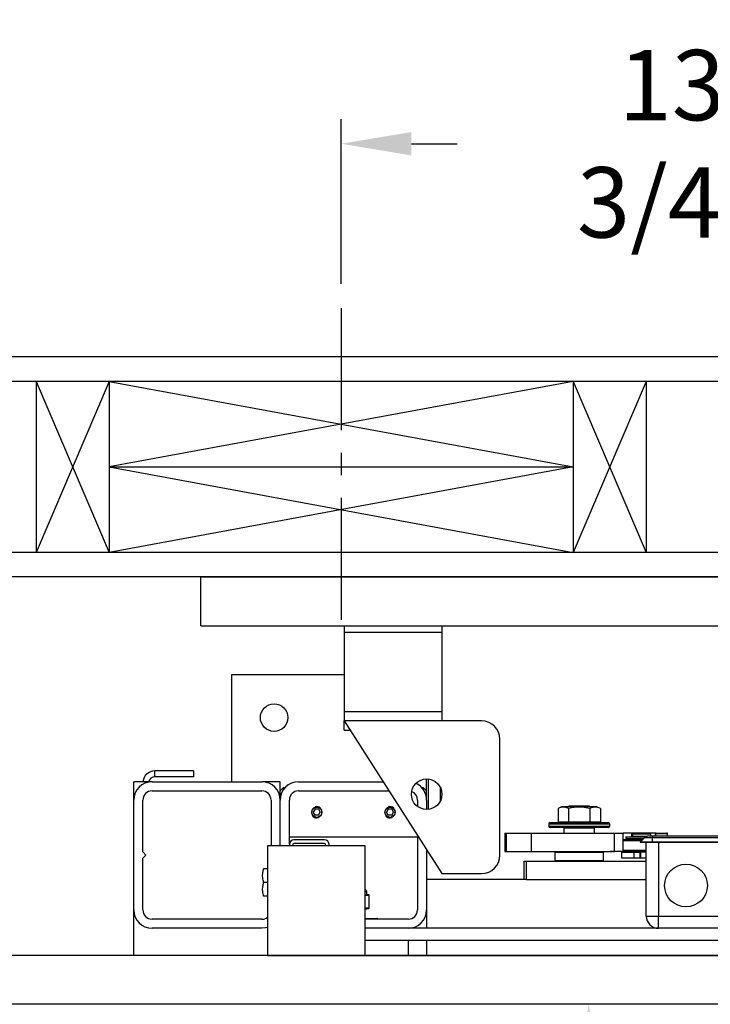
# Model space of a CAD drawing. Extents: x -239 to 414, y -91 to 242.
# Drawn here: x -163 to -149, y 48 to 68 of the extents above; entities that cross this region are included whole.
import ezdxf

# ---------------------------------------------------------------- set-up
doc = ezdxf.new("R2010")
doc.units = 0
doc.header["$LTSCALE"] = 10
doc.header["$MEASUREMENT"] = 0
doc.header["$PDMODE"] = 98
doc.linetypes.add('VSC', pattern=[0.388, 0.25, -0.046, 0.046, -0.046])
doc.layers.get('DEFPOINTS').update_dxf_attribs({"linetype": 'CONTINUOUS'})
for name, color, linetype in [('CAB', 7, 'CONTINUOUS'), ('DIM', 1, 'CONTINUOUS'), ('HW', 130, 'CONTINUOUS'), ('PACA-GLIDE_LIFT', 42, 'CONTINUOUS'), ('RAIL_BACKING', 4, 'CONTINUOUS')]:
    doc.layers.add(name, color=color, linetype=linetype)
doc.styles.get("Standard").update_dxf_attribs({"font": 'SIMPLEX.shx', "width": 0.85})
doc.dimstyles.get("Standard").update_dxf_attribs({"dimscale": 16, "dimtxt": 0.09375, "dimasz": 0.09375, "dimexe": 0.0625, "dimexo": 0.0625, "dimgap": 0.0625, "dimtad": 0, "dimtih": 1, "dimtoh": 1, "dimdec": 4, "dimzin": 4, "dimdsep": 46, "dimtxsty": 'STANDARD', "dimcen": 0.0625, "dimadec": 0, "dimazin": 0, "dimtfac": 1, "dimtdec": 4, "dimtofl": 0, "dimtmove": 0, "dimatfit": 3, "dimfxl": 1, "dimtolj": 1, "dimtzin": 0, "dimarcsym": 0})

# ---------------------------------------------------------------- blocks, each defined once
blk = doc.blocks.new('*D82')
at = {"layer": 'DEFPOINTS', "color": 0, "transparency": 16777216}
for p in [(-173.938, 78.824), (-173.938, 54.75), (-110.938, 54.75)]:
    blk.add_point(p, dxfattribs=at)
at = {"layer": 'DIM', "color": 0, "lineweight": -2, "transparency": 16777216}
for p, q in [((-173.938, 55.5), (-173.938, 79.574)), ((-110.938, 55.5), (-110.938, 79.574)), ((-171.782, 78.824), (-150.426, 78.824)), ((-113.094, 78.824), (-134.45, 78.824))]:
    blk.add_line(p, q, dxfattribs=at)
at = {"layer": 'DIM', "color": 0, "transparency": 16777216}
for points in [[(-171.782, 79.183), (-171.782, 78.464), (-173.938, 78.824)], [(-113.094, 79.183), (-113.094, 78.464), (-110.938, 78.824)]]:
    blk.add_solid(points, dxfattribs=at)
at = {"layer": 'DIM', "color": 0, "transparency": 16777216, "insert": (-142.438, 78.824), "char_height": 2.16, "attachment_point": 5}
blk.add_mtext('\\A1;(63") O.D.', dxfattribs=at)
blk = doc.blocks.new('*D84')
at = {"layer": 'DEFPOINTS', "color": 0, "transparency": 16777216}
for p in [(-175.188, 83.979), (-175.188, 56.75), (-109.688, 56.75)]:
    blk.add_point(p, dxfattribs=at)
at = {"layer": 'DIM', "color": 0, "lineweight": -2, "transparency": 16777216}
for p, q in [((-175.188, 57.5), (-175.188, 84.729)), ((-109.688, 57.5), (-109.688, 84.729)), ((-173.032, 83.979), (-138.799, 83.979)), ((-111.844, 83.979), (-125.621, 83.979))]:
    blk.add_line(p, q, dxfattribs=at)
at = {"layer": 'DIM', "color": 0, "transparency": 16777216}
for points in [[(-173.032, 84.338), (-173.032, 83.62), (-175.188, 83.979)], [(-111.844, 84.338), (-111.844, 83.62), (-109.688, 83.979)]]:
    blk.add_solid(points, dxfattribs=at)
at = {"layer": 'DIM', "color": 0, "transparency": 16777216, "insert": (-132.21, 83.979), "char_height": 2.16, "attachment_point": 5}
blk.add_mtext('\\A1;65 1/2"', dxfattribs=at)
blk = doc.blocks.new('*D92')
at = {"layer": 'DEFPOINTS', "color": 0, "transparency": 16777216}
for p in [(-151.119, 48), (-151.119, 12), (-151.119, 12)]:
    blk.add_point(p, dxfattribs=at)
at = {"layer": 'DIM', "color": 0, "lineweight": -2, "transparency": 16777216}
for p, q in [((-151.119, 46.203), (-151.119, 29.003)), ((-151.119, 13.797), (-151.119, 24.985))]:
    blk.add_line(p, q, dxfattribs=at)
at = {"layer": 'DIM', "color": 0, "transparency": 16777216}
for points in [[(-151.418, 46.203), (-150.819, 46.203), (-151.119, 48)], [(-151.418, 13.797), (-150.819, 13.797), (-151.119, 12)]]:
    blk.add_solid(points, dxfattribs=at)
at = {"layer": 'DIM', "color": 0, "transparency": 16777216, "insert": (-151.119, 26.994), "char_height": 1.8, "attachment_point": 5}
blk.add_mtext('\\A1;36" I.D.', dxfattribs=at)
blk = doc.blocks.new('*D102')
at = {"layer": 'DEFPOINTS', "color": 0, "transparency": 16777216}
for p in [(-156.188, 65.615), (-156.188, 62.25), (-142.438, 61.97)]:
    blk.add_point(p, dxfattribs=at)
at = {"layer": 'RAIL_BACKING', "color": 0, "lineweight": -2, "transparency": 16777216}
for p, q in [((-156.188, 62.75), (-156.188, 66.115)), ((-142.438, 62.47), (-142.438, 66.115)), ((-154.75, 65.615), (-153.81, 65.615)), ((-143.875, 65.615), (-145.025, 65.615))]:
    blk.add_line(p, q, dxfattribs=at)
at = {"layer": 'RAIL_BACKING', "color": 0, "transparency": 16777216}
for points in [[(-154.75, 65.855), (-154.75, 65.376), (-156.188, 65.615)], [(-143.875, 65.855), (-143.875, 65.376), (-142.438, 65.615)]]:
    blk.add_solid(points, dxfattribs=at)
at = {"layer": 'RAIL_BACKING', "color": 0, "transparency": 16777216, "insert": (-149.417, 65.615), "char_height": 1.44, "attachment_point": 5}
blk.add_mtext('\\A1;13 3/4"', dxfattribs=at)

msp = doc.modelspace()

# ---------------------------------------------------------------- linework, layer by layer
at = {"layer": 'CAB'}
for p, q in [((-116.68799, 49), (-168.18799, 49)), ((-115.93799, 48), (-168.93799, 48))]:
    msp.add_line(p, q, dxfattribs=at)
at = {"layer": 'HW'}
for p, q in [((-105.18799, 61.25), (-179.68799, 61.25)), ((-105.68799, 60.75), (-179.18799, 60.75)), ((-109.18799, 57.25), (-175.68799, 57.25)), ((-109.68799, 56.75), (-175.18799, 56.75))]:
    msp.add_line(p, q, dxfattribs=at)
at = {"layer": 'PACA-GLIDE_LIFT', "linetype": 'Continuous'}
for p, q in [((-159.06299, 56.75), (-125.81299, 56.75)), ((-159.06299, 55.75), (-159.06299, 56.75)), ((-159.06299, 55.75), (-125.81299, 55.75)), ((-156.12549, 55.75), (-156.12549, 55.61267)), ((-154.12549, 55.75), (-154.12549, 55.61267)), ((-156.12549, 55.61267), (-156.12549, 53.98767)), ((-154.12549, 55.61267), (-156.12549, 55.61267)), ((-154.12549, 55.61267), (-154.12549, 53.98767)), ((-158.43799, 54.7432), (-158.43799, 52.5557)), ((-156.12549, 54.7432), (-158.43799, 54.7432)), ((-154.12549, 53.98767), (-156.12549, 53.98767)), ((-156.12549, 53.98767), (-156.12549, 53.80017)), ((-154.12549, 53.98767), (-154.12549, 53.80017)), ((-156.12549, 53.80017), (-154.12549, 50.67517)), ((-153.31299, 53.80017), (-156.12549, 53.80017)), ((-156.12549, 53.61267), (-156.12549, 53.80017)), ((-156.12549, 53.61267), (-156.00549, 53.61267)), ((-152.93799, 51.05017), (-152.93799, 53.42517)), ((-160.00589, 52.65786), (-160.00589, 52.77746)), ((-159.21353, 52.77746), (-160.00589, 52.77746)), ((-159.21353, 52.65786), (-160.00589, 52.65786)), ((-159.21353, 52.77746), (-159.21353, 52.65786)), ((-154.43799, 52.1807), (-154.43799, 52.61267)), ((-154.40799, 52.61123), (-154.40799, 51.98912)), ((-160.43799, 52.1807), (-160.43799, 52.5557)), ((-160.06299, 52.5557), (-160.43799, 52.5557)), ((-160.06299, 52.5557), (-157.81299, 52.5557)), ((-157.43799, 52.5557), (-157.81299, 52.5557)), ((-157.43799, 52.3682), (-157.43799, 52.5557)), ((-157.37549, 52.4307), (-157.43799, 52.3682)), ((-157.3425, 52.4307), (-157.37549, 52.4307)), ((-157.37549, 52.4307), (-157.37549, 52.38799)), ((-157.06299, 52.5557), (-155.32903, 52.5557)), ((-154.50049, 52.4307), (-154.53348, 52.4307)), ((-154.43799, 52.3682), (-154.50049, 52.4307)), ((-154.50049, 52.38799), (-154.50049, 52.4307)), ((-154.15549, 52.16657), (-154.15549, 52.43378)), ((-154.15549, 52.4307), (-154.15549, 52.4307)), ((-160.06299, 52.3682), (-157.81299, 52.3682)), ((-157.43799, 52.1807), (-157.43799, 52.3682)), ((-157.06299, 52.3682), (-155.20903, 52.3682)), ((-160.43799, 49.9307), (-160.43799, 52.1807)), ((-160.25049, 51.1182), (-160.25049, 52.1807)), ((-157.62549, 52.1807), (-157.62549, 51.2432)), ((-157.43799, 51.2432), (-157.43799, 52.1807)), ((-157.25049, 51.2752), (-157.25049, 52.1807)), ((-154.62549, 52.1807), (-154.62549, 52.05017)), ((-154.43799, 52.1807), (-154.43799, 51.98767)), ((-151.67672, 52.0417), (-151.746, 52.00939)), ((-151.746, 52.00939), (-151.746, 51.7347)), ((-151.49486, 52.0417), (-151.67672, 52.0417)), ((-151.51719, 52.0557), (-151.53719, 52.0417)), ((-151.5295, 52.00939), (-151.5295, 51.7347)), ((-151.10879, 52.0557), (-151.51719, 52.0557)), ((-150.94926, 52.0417), (-151.49486, 52.0417)), ((-151.08879, 52.0417), (-151.10879, 52.0557)), ((-151.09648, 52.00939), (-151.09648, 51.7347)), ((-150.87998, 52.00939), (-150.94926, 52.0417)), ((-150.87998, 52.00939), (-150.87998, 51.7347)), ((-156.72407, 51.9932), (-156.76016, 51.9307)), ((-156.72407, 51.8682), (-156.76016, 51.9307)), ((-156.65191, 51.9932), (-156.72407, 51.9932)), ((-156.65191, 51.8682), (-156.72407, 51.8682)), ((-156.65426, 51.81948), (-156.68799, 51.81447)), ((-156.65191, 51.9932), (-156.61582, 51.9307)), ((-156.65191, 51.8682), (-156.61582, 51.9307)), ((-155.22407, 51.9932), (-155.26016, 51.9307)), ((-155.22407, 51.8682), (-155.26016, 51.9307)), ((-155.15191, 51.9932), (-155.22407, 51.9932)), ((-155.15191, 51.8682), (-155.22407, 51.8682)), ((-155.15426, 51.81948), (-155.18799, 51.81447)), ((-155.15191, 51.9932), (-155.11582, 51.9307)), ((-155.15191, 51.8682), (-155.11582, 51.9307)), ((-151.93799, 51.6887), (-151.93799, 51.6487)), ((-150.68799, 51.6887), (-151.93799, 51.6887)), ((-151.93799, 51.6487), (-151.31299, 51.6487)), ((-151.90799, 51.7187), (-150.71799, 51.7187)), ((-151.31299, 51.6187), (-151.90799, 51.6187)), ((-151.746, 51.7347), (-151.5295, 51.7347)), ((-151.65049, 51.7347), (-151.65049, 51.7187)), ((-151.61549, 51.6187), (-151.62549, 51.6087)), ((-151.62549, 51.6087), (-151.62549, 51.5032)), ((-151.00049, 51.6087), (-151.62549, 51.6087)), ((-151.5295, 51.7347), (-151.09648, 51.7347)), ((-151.31299, 51.6487), (-150.68799, 51.6487)), ((-150.71799, 51.6187), (-151.31299, 51.6187)), ((-151.09648, 51.7347), (-150.87998, 51.7347)), ((-151.00049, 51.6087), (-151.01049, 51.6187)), ((-151.00049, 51.5032), (-151.00049, 51.6087)), ((-150.97549, 51.7187), (-150.97549, 51.7347)), ((-150.68799, 51.6487), (-150.68799, 51.6887)), ((-157.25049, 51.4307), (-154.62549, 51.4307)), ((-154.62549, 51.45642), (-154.62549, 49.9307)), ((-152.83848, 51.5032), (-152.83848, 51.1282)), ((-152.83848, 51.5032), (-152.83015, 51.5032)), ((-152.83015, 51.5032), (-152.83015, 51.1282)), ((-152.83015, 51.5032), (-152.80683, 51.5032)), ((-152.80683, 51.5032), (-152.80683, 51.1282)), ((-152.80683, 51.5032), (-152.29891, 51.5032)), ((-152.29891, 51.5032), (-152.29891, 51.1282)), ((-152.29891, 51.5032), (-150.59199, 51.5032)), ((-150.59199, 51.1282), (-150.59199, 51.5032)), ((-150.59199, 51.5032), (-150.41005, 51.5032)), ((-150.41005, 51.1282), (-150.41005, 51.5032)), ((-150.23342, 51.5032), (-150.41005, 51.5032)), ((-150.35831, 51.42663), (-150.35831, 51.3912)), ((-150.35831, 51.42663), (-149.95307, 51.42663)), ((-149.75112, 51.5032), (-150.23342, 51.5032)), ((-150.23342, 51.42663), (-150.23342, 51.5032)), ((-150.20924, 51.4927), (-150.21924, 51.4827)), ((-150.21924, 51.4827), (-150.21924, 51.4402)), ((-150.03174, 51.4827), (-150.21924, 51.4827)), ((-150.21924, 51.4402), (-150.20924, 51.4302)), ((-150.21924, 51.4402), (-149.92338, 51.4402)), ((-150.20924, 51.4927), (-150.03174, 51.4927)), ((-149.947, 51.4302), (-150.20924, 51.4302)), ((-150.18324, 51.4302), (-150.18324, 51.42663)), ((-150.06349, 51.3207), (-149.9751, 51.40909)), ((-150.03174, 51.4927), (-149.85424, 51.4927)), ((-149.84424, 51.4827), (-150.03174, 51.4827)), ((-149.81349, 51.40909), (-149.9751, 51.40909)), ((-149.88671, 51.4457), (-149.81349, 51.4457)), ((-149.84424, 51.4827), (-149.85424, 51.4927)), ((-149.84424, 51.4457), (-149.84424, 51.4827)), ((-149.81349, 51.4457), (-146.06349, 51.4457)), ((-149.81349, 51.4457), (-149.81349, 51.40909)), ((-149.81349, 51.3207), (-149.81349, 51.40909)), ((-146.06349, 51.40909), (-149.81349, 51.40909)), ((-149.75112, 51.4457), (-149.75112, 51.5032)), ((-149.75099, 51.4907), (-149.75099, 51.4457)), ((-149.62599, 51.4907), (-149.75099, 51.4907)), ((-149.73599, 51.5057), (-149.62599, 51.5057)), ((-149.62599, 51.5057), (-149.51599, 51.5057)), ((-149.50099, 51.4907), (-149.62599, 51.4907)), ((-149.50099, 51.4457), (-149.50099, 51.4907)), ((-157.70019, 51.2432), (-157.70019, 49)), ((-155.70019, 51.2432), (-157.70019, 51.2432)), ((-157.25049, 51.2752), (-157.25049, 51.2432)), ((-157.17579, 51.2752), (-157.17579, 51.2432)), ((-156.53099, 51.3682), (-157.15749, 51.3682)), ((-156.53099, 51.2935), (-157.15749, 51.2935)), ((-156.51269, 51.2432), (-156.51269, 51.2752)), ((-156.43799, 51.2432), (-156.43799, 51.2752)), ((-155.70019, 49), (-155.70019, 51.2432)), ((-150.41005, 51.3752), (-150.00899, 51.3752)), ((-150.03899, 51.3452), (-150.41005, 51.3452)), ((-150.35831, 51.3912), (-149.99299, 51.3912)), ((-150.23342, 51.3752), (-150.23342, 51.3912)), ((-150.20924, 51.3912), (-150.21924, 51.3812)), ((-150.21924, 51.3812), (-150.21924, 51.3752)), ((-150.00299, 51.3812), (-150.21924, 51.3812)), ((-150.05599, 51.3132), (-150.06349, 51.3207)), ((-149.81349, 51.3207), (-150.06349, 51.3207)), ((-149.81349, 51.3132), (-150.05599, 51.3132)), ((-149.93799, 49.8057), (-149.93799, 51.3132)), ((-149.81349, 51.3132), (-149.81349, 51.3207)), ((-146.06349, 51.3207), (-149.81349, 51.3207)), ((-146.06349, 51.3132), (-149.81349, 51.3132)), ((-149.68799, 51.3132), (-149.68799, 49.8057)), ((-160.18799, 51.0557), (-160.25049, 51.1182)), ((-160.25049, 50.9932), (-160.18799, 51.0557)), ((-160.25049, 49.9307), (-160.25049, 50.9932)), ((-154.43799, 51.16346), (-154.43799, 49.9307)), ((-152.83848, 51.1282), (-152.83015, 51.1282)), ((-152.83015, 51.1282), (-152.80683, 51.1282)), ((-152.80683, 51.1282), (-152.29891, 51.1282)), ((-152.29891, 51.1282), (-150.59199, 51.1282)), ((-151.80299, 51.1182), (-151.81299, 51.1082)), ((-151.81299, 51.1082), (-151.81299, 50.9407)), ((-150.81299, 51.1082), (-151.81299, 51.1082)), ((-151.80299, 51.1182), (-150.82299, 51.1182)), ((-151.78799, 51.1182), (-151.78799, 51.1282)), ((-151.78788, 51.1282), (-151.78788, 51.1182)), ((-151.31299, 51.1182), (-151.31299, 51.1282)), ((-151.30299, 51.1282), (-151.30299, 51.1182)), ((-150.8381, 51.1182), (-150.8381, 51.1282)), ((-150.83799, 51.1282), (-150.83799, 51.1182)), ((-150.81299, 51.1082), (-150.82299, 51.1182)), ((-150.81299, 50.9407), (-150.81299, 51.1082)), ((-150.67974, 51.1282), (-150.67674, 51.1252)), ((-149.93799, 51.1252), (-150.67674, 51.1252)), ((-150.41005, 51.1282), (-150.59199, 51.1282)), ((-150.43799, 50.9927), (-150.43799, 51.1127)), ((-150.43799, 51.1127), (-150.18799, 51.1127)), ((-150.18799, 50.9927), (-150.43799, 50.9927)), ((-150.41005, 51.1552), (-149.93799, 51.1552)), ((-150.21924, 51.1252), (-150.21924, 51.1127)), ((-150.18799, 50.9927), (-150.18799, 51.1127)), ((-150.18799, 51.1127), (-150.06299, 51.1127)), ((-150.06299, 50.9927), (-150.18799, 50.9927)), ((-150.06299, 50.9927), (-150.06299, 51.1127)), ((-150.06299, 51.1127), (-150.05887, 51.1127)), ((-150.05887, 50.9927), (-150.06299, 50.9927)), ((-150.05887, 51.1127), (-150.05887, 50.9927)), ((-149.93799, 51.1127), (-150.05887, 51.1127)), ((-149.93799, 50.9927), (-150.05887, 50.9927)), ((-152.43799, 50.5557), (-152.43799, 50.9307)), ((-152.43799, 50.9307), (-152.40131, 50.9307)), ((-152.40131, 50.9307), (-152.40131, 50.5557)), ((-152.40131, 50.9307), (-149.93799, 50.9307)), ((-151.81299, 50.9407), (-151.80299, 50.9307)), ((-151.81299, 50.9407), (-150.81299, 50.9407)), ((-150.82299, 50.9307), (-150.81299, 50.9407)), ((-157.70019, 50.7742), (-157.77747, 50.7742)), ((-154.12549, 50.67517), (-153.31299, 50.67517)), ((-157.70019, 50.4932), (-157.77747, 50.4932)), ((-152.43799, 50.5557), (-154.43799, 50.5557)), ((-152.40131, 50.5557), (-152.43799, 50.5557)), ((-152.40131, 50.5557), (-149.93799, 50.5557)), ((-157.70019, 50.2122), (-157.77747, 50.2122)), ((-155.66299, 50.30145), (-155.69983, 50.30145)), ((-155.6875, 50.23959), (-155.62758, 50.23959)), ((-155.62102, 50.22989), (-155.68094, 50.22989)), ((-155.66314, 50.24738), (-155.66316, 50.2473)), ((-155.62758, 50.23959), (-155.66316, 50.2473)), ((-155.62266, 50.23913), (-155.66303, 50.24787)), ((-155.66299, 50.24738), (-155.66299, 50.30145)), ((-155.61612, 49.97354), (-155.61612, 50.22936)), ((-155.61478, 50.22936), (-155.61612, 50.22936)), ((-155.61478, 49.97354), (-155.61478, 50.22936)), ((-160.43799, 49), (-160.43799, 49.9307)), ((-155.70019, 49.97301), (-155.62102, 49.97301)), ((-155.70019, 49.94698), (-155.62266, 49.96377)), ((-155.62758, 49.96331), (-155.70019, 49.96331)), ((-155.70019, 49.94759), (-155.62758, 49.96331)), ((-155.61478, 49.97354), (-155.61612, 49.97354)), ((-154.43799, 49.9307), (-154.43799, 49.5557)), ((-149.93799, 49.8057), (-149.68799, 49.8057)), ((-149.68799, 49.8057), (-146.18799, 49.8057)), ((-149.68799, 49.5557), (-149.68799, 49.8057)), ((-157.81299, 49.7432), (-160.06299, 49.7432)), ((-155.70019, 49.7577), (-155.45799, 49.7577)), ((-154.81299, 49.7432), (-155.70019, 49.7432)), ((-157.81299, 49.5557), (-160.06299, 49.5557)), ((-129.17579, 49.5557), (-155.70019, 49.5557)), ((-154.81299, 49.5557), (-155.70019, 49.5557)), ((-129.17579, 49.3057), (-155.70019, 49.3057)), ((-154.81299, 49), (-154.81299, 49.3057)), ((-154.43799, 49.3057), (-154.43799, 49)), ((-157.70019, 49), (-127.17579, 49))]:
    msp.add_line(p, q, dxfattribs=at)
at = {"layer": 'PACA-GLIDE_LIFT', "linetype": 'Continuous', "flags": 128}
msp.add_lwpolyline([(-157.70019, 49.57307), (-157.73983, 49.56291), (-157.81299, 49.5557)], dxfattribs=at)
at = {"layer": 'PACA-GLIDE_LIFT', "linetype": 'Continuous'}
for centre, radius in [((-157.56299, 53.8682), 0.28125), ((-154.43799, 52.30017), 0.3125), ((-156.68799, 51.9307), 0.1037), ((-155.18799, 51.9307), 0.1037), ((-149.12549, 50.4307), 0.4375)]:
    msp.add_circle(centre, radius, dxfattribs=at)
for centre, radius, start, end in [((-153.31299, 53.42517), 0.375, 0, 90), ((-160.00589, 52.53286), 0.2446, 90, 174.641718), ((-160.00589, 52.53286), 0.125, 90, 169.471031), ((-160.06299, 52.1807), 0.375, 90, 180), ((-157.81299, 52.1807), 0.375, 0, 90), ((-157.06299, 52.1807), 0.375, 90, 180), ((-154.81299, 52.1807), 0.375, 0, 65.579161), ((-160.06299, 52.1807), 0.1875, 90, 180), ((-157.81299, 52.1807), 0.1875, 0, 90), ((-157.06299, 52.1807), 0.1875, 90, 180), ((-154.81299, 52.1807), 0.1875, 0, 68.912175), ((-156.68799, 51.9307), 0.11623, 47.871762, 106.872361), ((-155.18799, 51.9307), 0.11623, 47.871762, 106.872361), ((-156.68799, 51.9307), 0.11623, 221.51048, 270), ((-155.18799, 51.9307), 0.11623, 221.51048, 270), ((-151.90799, 51.6887), 0.03, 90, 180), ((-151.90799, 51.6487), 0.03, 180, 270), ((-150.71799, 51.6887), 0.03, 0, 90), ((-150.71799, 51.6487), 0.03, 270, 0), ((-149.88671, 51.3207), 0.125, 90, 135), ((-149.73599, 51.4907), 0.015, 90, 180), ((-149.51599, 51.4907), 0.015, 0, 90), ((-157.15749, 51.2752), 0.093, 90, 180), ((-157.15749, 51.2752), 0.0183, 90, 180), ((-156.53099, 51.2752), 0.093, 0, 90), ((-156.53099, 51.2752), 0.0183, 0, 90), ((-153.31299, 51.05017), 0.375, 270, 0), ((-155.71299, 50.30145), 0.05, 0, 75.167152), ((-155.69076, 50.23032), 0.00983, 357.513633, 70.617296), ((-155.63084, 50.23032), 0.00983, 357.513633, 70.617296), ((-155.62478, 50.22936), 0.01, 0, 77.783651), ((-155.62514, 50.2304), 0.00908, 353.424296, 74.186973), ((-160.06299, 49.9307), 0.375, 180, 270), ((-160.06299, 49.9307), 0.1875, 180, 270), ((-155.63084, 49.97258), 0.00983, 289.382704, 2.486367), ((-155.62478, 49.97354), 0.01, 282.216349, 0), ((-155.62514, 49.9725), 0.00908, 285.813027, 6.575704), ((-154.81299, 49.9307), 0.1875, 270, 0), ((-154.81299, 49.9307), 0.375, 270, 0), ((-149.68799, 49.8057), 0.25, 180, 270), ((-157.81299, 49.9307), 0.1875, 270, 306.984575), ((-155.45799, 49.7377), 0.02, 15.962014, 90)]:
    msp.add_arc(centre, radius, start, end, dxfattribs=at)
for centre, major_axis, ratio, start_param, end_param in [((-155.93799, 50.30801), (0.27491, -0.06042), 0.11932209, 5.78321521, 5.88399689), ((-155.93799, 50.30801), (0.27491, -0.06042), 0.11932209, 5.88399689, 6.27411921), ((-155.62478, 50.15774), (-0.00293, 0.08185), 0.49313387, 6.15845697, 6.28002399), ((-155.61612, 50.15774), (-0.00706, 0.07205), 0.55230104, 6.1075327, 6.22909972), ((-155.62478, 50.04516), (0.00293, 0.08185), 0.49313387, 3.14475397, 3.26632099), ((-155.61612, 50.04516), (0.00706, 0.07205), 0.55230104, 3.19567824, 3.31724526)]:
    msp.add_ellipse(centre, major_axis=major_axis, ratio=ratio, start_param=start_param, end_param=end_param, dxfattribs=at)
for points, knots in [([(-156.79449, 51.9307), (-156.79334, 51.94253), (-156.79104, 51.96617), (-156.77314, 51.99775), (-156.74657, 52.0221), (-156.71298, 52.03633), (-156.67677, 52.03861), (-156.64218, 52.029), (-156.6126, 52.00872), (-156.59106, 51.97957), (-156.58036, 51.94472), (-156.5818, 51.90858), (-156.59482, 51.87518), (-156.61806, 51.84772), (-156.64936, 51.82925), (-156.68509, 51.82222), (-156.72075, 51.82731), (-156.75268, 51.84361), (-156.77756, 51.86958), (-156.79216, 51.90022), (-156.79379, 51.9215), (-156.79449, 51.9307)], [0, 0, 0, 0, 0.05287011, 0.10571257, 0.15927761, 0.21339045, 0.266696, 0.31909177, 0.37189454, 0.42577508, 0.47974843, 0.53270119, 0.58511635, 0.63825347, 0.69230898, 0.74605106, 0.79868615, 0.85116761, 0.90466274, 0.95878138, 1, 1, 1, 1]), ([(-155.29449, 51.9307), (-155.29334, 51.94253), (-155.29104, 51.96617), (-155.27314, 51.99775), (-155.24657, 52.0221), (-155.21298, 52.03633), (-155.17677, 52.03861), (-155.14218, 52.029), (-155.1126, 52.00872), (-155.09106, 51.97957), (-155.08036, 51.94472), (-155.0818, 51.90858), (-155.09482, 51.87518), (-155.11806, 51.84772), (-155.14936, 51.82925), (-155.18509, 51.82222), (-155.22075, 51.82731), (-155.25268, 51.84361), (-155.27756, 51.86958), (-155.29216, 51.90022), (-155.29379, 51.9215), (-155.29449, 51.9307)], [0, 0, 0, 0, 0.05287011, 0.10571257, 0.15927761, 0.21339045, 0.266696, 0.31909177, 0.37189454, 0.42577508, 0.47974843, 0.53270119, 0.58511635, 0.63825347, 0.69230898, 0.74605106, 0.79868615, 0.85116761, 0.90466274, 0.95878138, 1, 1, 1, 1]), ([(-151.5295, 52.00939), (-151.55526, 52.01955), (-151.60757, 52.04016), (-151.68112, 52.03609), (-151.72679, 52.0173), (-151.746, 52.00939)], [0, 0, 0, 0, 0.35991947, 0.73073822, 1, 1, 1, 1]), ([(-151.09648, 52.00939), (-151.14801, 52.01955), (-151.25263, 52.04016), (-151.39973, 52.03609), (-151.49107, 52.0173), (-151.5295, 52.00939)], [0, 0, 0, 0, 0.359919473, 0.730738218, 1, 1, 1, 1]), ([(-150.87998, 52.00939), (-150.89424, 52.01548), (-150.93206, 52.0316), (-150.99574, 52.0407), (-151.05396, 52.0281), (-151.08734, 52.01342), (-151.09648, 52.00939)], [0, 0, 0, 0, 0.20013359, 0.53078539, 0.87143957, 1, 1, 1, 1]), ([(-157.77747, 50.4932), (-157.78507, 50.52664), (-157.80052, 50.59453), (-157.79747, 50.68999), (-157.78339, 50.74926), (-157.77747, 50.7742)], [0, 0, 0, 0, 0.35991811, 0.73073536, 1, 1, 1, 1]), ([(-157.77747, 50.2122), (-157.78507, 50.24564), (-157.80052, 50.31353), (-157.79747, 50.40899), (-157.78339, 50.46826), (-157.77747, 50.4932)], [0, 0, 0, 0, 0.35991811, 0.73073536, 1, 1, 1, 1]), ([(-155.68094, 50.22989), (-155.68427, 50.22993), (-155.69069, 50.23001), (-155.69711, 50.22996), (-155.70019, 50.22993)], [0, 0, 0, 0, 0.5195022, 1, 1, 1, 1])]:
    msp.add_open_spline(points, degree=3, knots=knots, dxfattribs=at)
at = {"layer": 'RAIL_BACKING', "color": 2, "linetype": 'VSC'}
msp.add_line((-156.18799, 62.25), (-156.18799, 55.75), dxfattribs=at)
at = {"layer": 'RAIL_BACKING'}
for p, q in [((-162.43799, 60.75), (-160.93799, 57.25)), ((-160.93799, 60.75), (-162.43799, 57.25)), ((-162.43799, 60.75), (-162.43799, 57.25)), ((-160.93799, 60.75), (-160.93799, 57.25)), ((-151.43799, 60.75), (-160.93799, 59)), ((-160.93799, 60.75), (-151.43799, 59)), ((-151.43799, 60.75), (-151.43799, 57.25)), ((-149.93799, 60.75), (-151.43799, 57.25)), ((-151.43799, 60.75), (-149.93799, 57.25)), ((-149.93799, 60.75), (-149.93799, 57.25)), ((-160.93799, 59), (-151.43799, 57.25)), ((-151.43799, 59), (-160.93799, 57.25)), ((-160.93799, 59), (-151.43799, 59))]:
    msp.add_line(p, q, dxfattribs=at)

# ---------------------------------------------------------------- dimensions: what is measured, and where the dimension line sits
at = {"layer": 'DIM'}
dim = msp.add_linear_dim(base=(-175.18799, 83.97901), p1=(-109.68799, 56.75), p2=(-175.18799, 56.75), dimstyle='STANDARD', override={"dimscale": 12, "dimtxt": 0.18, "dimasz": 0.179688, "dimgap": 0.09375, "dimlunit": 5, "dimpost": '"', "dimfrac": 2}, dxfattribs=at)
dim.commit()
dim.dimension.update_dxf_attribs({"geometry": '*D84', "text_midpoint": (-132.21007, 83.97901), "dimtype": 160})
dim = msp.add_linear_dim(base=(-173.93799, 78.82382), p1=(-110.93799, 54.75), p2=(-173.93799, 54.75), text='(<>) O.D.', dimstyle='STANDARD', override={"dimscale": 12, "dimtxt": 0.18, "dimasz": 0.179688, "dimgap": 0.09375, "dimlunit": 5, "dimpost": '"', "dimfrac": 2}, dxfattribs=at)
dim.commit()
dim.dimension.update_dxf_attribs({"geometry": '*D82', "text_midpoint": (-142.43799, 78.82382), "dimtype": 160})
dim = msp.add_linear_dim(base=(-151.11891, 12), p1=(-151.11891, 48), p2=(-151.11891, 12), angle=270, text='<> I.D.', dimstyle='STANDARD', override={"dimscale": 10, "dimtxt": 0.18, "dimasz": 0.179688, "dimgap": 0.09375, "dimlunit": 5, "dimpost": '"', "dimfrac": 2}, dxfattribs=at)
dim.commit()
dim.dimension.update_dxf_attribs({"geometry": '*D92', "text_midpoint": (-151.11891, 26.99441), "dimtype": 160})
at = {"layer": 'RAIL_BACKING', "color": 1}
dim = msp.add_linear_dim(base=(-156.18799, 65.61511), p1=(-142.43799, 61.97008), p2=(-156.18799, 62.25), dimstyle='STANDARD', override={"dimscale": 8, "dimtxt": 0.18, "dimasz": 0.179688, "dimgap": 0.09375, "dimlunit": 5, "dimpost": '"', "dimfrac": 2}, dxfattribs=at)
dim.commit()
dim.dimension.update_dxf_attribs({"geometry": '*D102', "text_midpoint": (-149.41739, 65.61511), "dimtype": 160})

doc.saveas('drawing.dxf')
